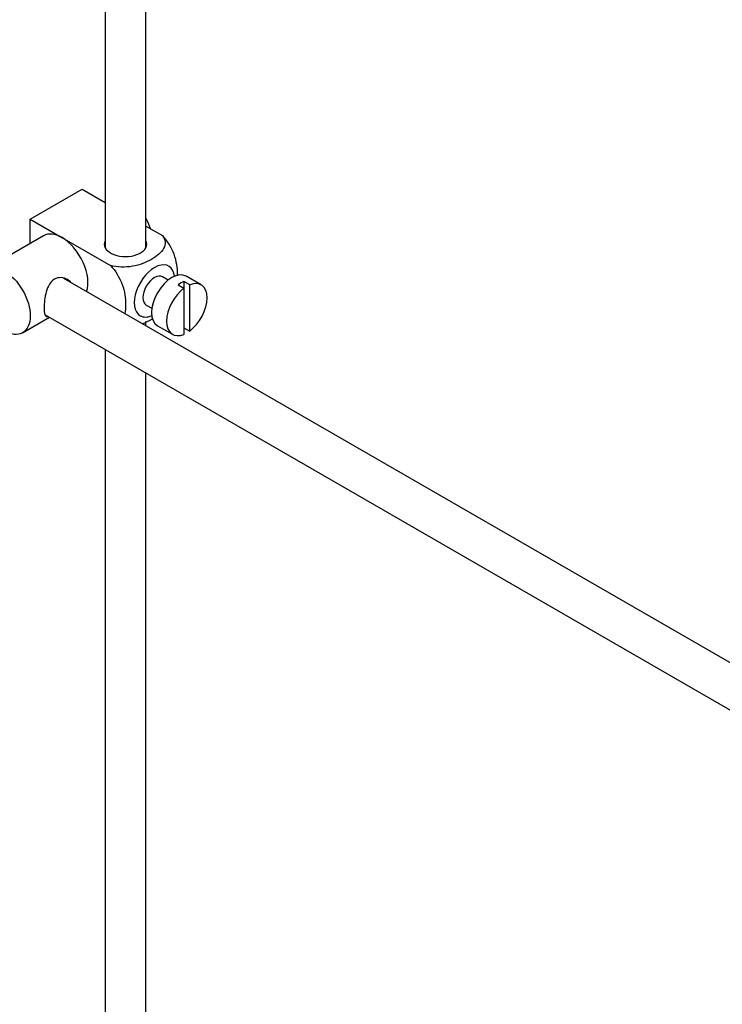
# Model space of a CAD drawing. Units: millimetres. Extents: x 0 to 1278, y 0 to 2170.
# Drawn here: x 1065 to 1151, y 215 to 336 of the extents above; entities that cross this region are included whole.
import ezdxf
from ezdxf import colors
from ezdxf.entities.mleader import LeaderData, LeaderLine
from ezdxf.math import Vec2, Vec3

# ---------------------------------------------------------------- set-up
doc = ezdxf.new("R2010")
doc.units = ezdxf.units.MM
doc.layers.add('DV6_Défaut', color=7, linetype='Continuous')
doc.layers.add('Défaut', color=7, linetype='Continuous')

# ---------------------------------------------------------------- blocks, each defined once
blk = doc.blocks.new('_DOT')
at = {"color": 0}
blk.add_line((0, 0), (-1, 0), dxfattribs=at)
at = {"color": 0, "const_width": 0.333}
blk.add_lwpolyline([(-0.1665, 0, 1), (0.1665, 0, 1)], format="xyb", close=True, dxfattribs=at)
blk = doc.blocks.new('SE5')
at = {"layer": 'DV6_Défaut', "color": 7, "linetype": 'Continuous'}
for p, q in [((1080.21, 307.88), (1080.21, 370.04)), ((1075.21, 367.15), (1075.21, 307.88)), ((1066.04, 311.35), (1072.41, 315.02)), ((1072.41, 315.02), (1075.21, 313.41)), ((1066.04, 311.35), (1069.93, 309.11)), ((1066.04, 308.38), (1066.04, 311.35)), ((1080.21, 310.52), (1082.21, 309.36)), ((1067.68, 309.33), (1060.61, 305.25)), ((1069.93, 309.11), (1075.85, 305.69)), ((1169.49, 246.75), (1070.14, 304.11)), ((1082.93, 303.91), (1082.25, 304.31)), ((1086.96, 303.32), (1085.12, 304.38)), ((1084.14, 303.32), (1084.85, 302.91)), ((1085.56, 303.32), (1084.85, 303.73)), ((1084.85, 303.73), (1084.85, 302.91)), ((1084.85, 302.91), (1084.85, 297.25)), ((1085.56, 297.66), (1085.56, 303.32)), ((1080.25, 300.84), (1080.93, 300.45)), ((1065.11, 297.45), (1068.4, 299.35)), ((1067.86, 299.66), (1167.01, 242.41)), ((1080.21, 298.3), (1080.21, 298.81)), ((1081.62, 298.32), (1083.46, 297.26)), ((1084.85, 298.07), (1085.56, 297.66)), ((1075.21, 295.41), (1075.21, 141.32)), ((1080.21, 141.32), (1080.21, 292.53))]:
    blk.add_line(p, q, dxfattribs=at)
for centre, major_axis, start_param, end_param in [((1078.49, 310.37), (1.75, -3.03), 1.196915, 1.586568), ((1069.93, 305.43), (2.25, -3.9), 2.356194, 3.141593), ((1069.93, 305.43), (-2.25, 3.9), 3.595517, 5.497787), ((1077.71, 308.29), (-2.6, 0), 6.004938, 6.283185), ((1077.71, 308.29), (-2.6, 0), 0, 3.419839), ((1081.25, 302.57), (-1.75, -3.03), 2.490455, 6.283185), ((1081.25, 302.57), (-1, -1.73), 3.141593, 6.283185), ((1083.37, 301.35), (-1.75, -3.03), 3.141593, 6.283185), ((1085.21, 300.29), (1.75, 3.03), 0.928746, 3.783643), ((1084.5, 300.7), (1.75, 3.03), 0.642051, 0.928746), ((1085.21, 300.29), (-1.75, -3.03), 0.928746, 3.783643), ((1081.25, 302.57), (-1.75, -3.03), 0, 0.651137)]:
    blk.add_ellipse(centre, major_axis=major_axis, ratio=0.57735, start_param=start_param, end_param=end_param, dxfattribs=at)
blk.add_ellipse((1062.86, 301.35), major_axis=(-2.25, 3.9), ratio=0.57735, dxfattribs=at)
for points, knots in [([(1082.21, 309.36), (1082.63, 308.88), (1082.65, 308.3), (1082.09, 307.28), (1081.55, 306.82), (1080.23, 306.06), (1079.45, 305.75), (1077.68, 305.44), (1076.68, 305.45), (1075.85, 305.69)], [0, 0, 0, 0, 0.25, 0.25, 0.5, 0.5, 0.75, 0.75, 1, 1, 1, 1]), ([(1084.08, 304.42), (1084.08, 304.49), (1084.08, 304.55), (1084.08, 305.38), (1083.96, 306.21), (1083.34, 307.91), (1082.83, 308.76), (1082.21, 309.36)], [0, 0, 0, 0, 0.041735, 0.041735, 0.520868, 0.520868, 1, 1, 1, 1]), ([(1075.85, 305.69), (1076.48, 305.08), (1076.98, 304.22), (1077.6, 302.52), (1077.72, 301.68), (1077.72, 300.52), (1077.68, 300.13), (1077.6, 299.79)], [0, 0, 0, 0, 0.394829, 0.394829, 0.789658, 0.789658, 1, 1, 1, 1]), ([(1071.02, 303.62), (1070.9, 303.76), (1070.76, 303.87), (1070.12, 304.24), (1069.5, 304.3), (1068.5, 303.73), (1068.19, 303.13), (1067.82, 301.81), (1067.74, 301.07), (1067.74, 300.49)], [0, 0, 0, 0, 0.098583, 0.098583, 0.399055, 0.399055, 0.699528, 0.699528, 1, 1, 1, 1]), ([(1067.74, 300.49), (1067.74, 299.92), (1067.82, 299.57), (1068.06, 299.43), (1068.12, 299.42), (1068.2, 299.43)], [0, 0, 0, 0, 0.769799, 0.769799, 1, 1, 1, 1]), ([(1079.74, 298.56), (1080.16, 298.71), (1080.56, 298.9), (1080.95, 299.12), (1080.98, 299.14), (1081.02, 299.17)], [0, 0, 0, 0, 0.908317, 0.908317, 1, 1, 1, 1])]:
    blk.add_open_spline(points, degree=3, knots=knots, dxfattribs=at)

msp = doc.modelspace()

# ---------------------------------------------------------------- block references
at = {"layer": 'Défaut'}
msp.add_blockref('SE5', (0, 0), dxfattribs=at)

# ---------------------------------------------------------------- leaders
at = {"layer": 'Défaut', "color": 7, "linetype": 'Continuous'}
ml = msp.add_multileader_mtext('Standard', dxfattribs=at)
ml.set_content('{\\pxsm0.9;\\fSolid Edge ISO|b1||i0||c0|p34;\\W1.;01/03/2021\\P}', color=256)
ml.set_leader_properties()
ml.set_arrow_properties(name='DOT')
ml.build(insert=Vec2(0, 0))
ml.multileader.update_dxf_attribs({"leader_type": 0, "dogleg_length": 0, "arrow_head_size": 12})
ctx = ml.context
ctx.base_point, ctx.char_height, ctx.arrow_head_size, ctx.landing_gap_size = Vec3(1051.96, 2162.86), 12, 12, 4.2
notes = []
notes.append((ctx, [(0, (0, 0, 0), (0, 0), (1, 0), 1, [])]))
ctx.mtext.insert = Vec3(1053.96, 2168.98)
for ctx, leaders in notes:
    for number, flags, end, landing, length, lines in leaders:
        leader = LeaderData()
        leader.index, (leader.has_last_leader_line, leader.has_dogleg_vector, leader.attachment_direction) = number, flags
        leader.last_leader_point, leader.dogleg_vector, leader.dogleg_length = Vec3(end), Vec3(landing), length
        for number, points, colour, breaks in lines:
            line = LeaderLine()
            line.index, line.vertices, line.color, line.breaks = number, Vec3.list(points), colors.encode_raw_color(colour), breaks
            leader.lines.append(line)
        ctx.leaders.append(leader)

doc.saveas('drawing.dxf')
